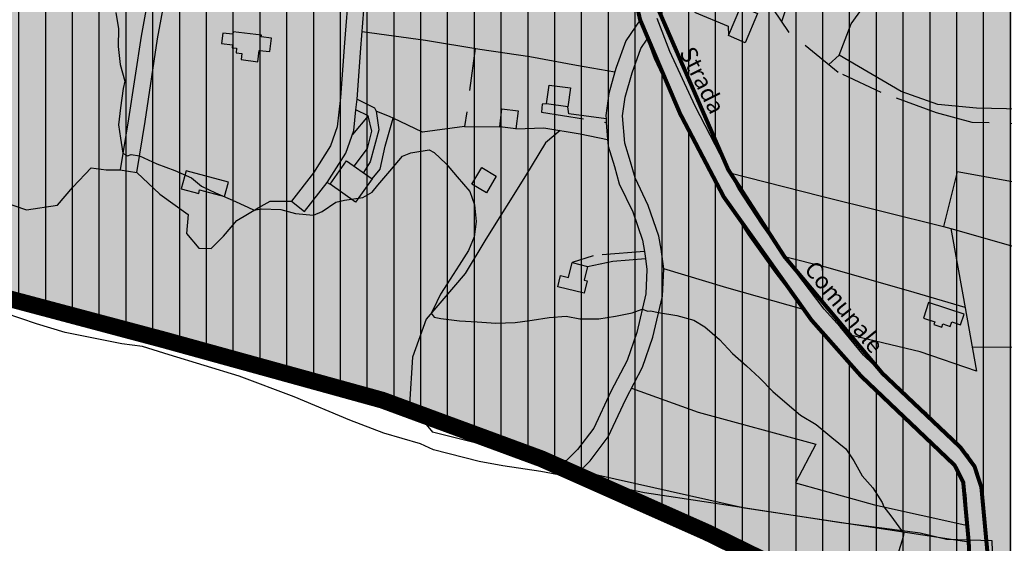
# Model space of a CAD drawing. Units: millimetres. Extents: x 1532775 to 1535464, y 5002975 to 5005884.
# Drawn here: x 1535016 to 1535310, y 5004058 to 5004214 of the extents above; entities that cross this region are included whole.
import ezdxf

# ---------------------------------------------------------------- set-up
doc = ezdxf.new("R2010")
doc.units = ezdxf.units.MM
doc.linetypes.add('TRATTEGGIATA', pattern=[19.05, 12.7, -6.35])
doc.linetypes.add('TRATTEGGIATA2', pattern=[9.525, 6.35, -3.175])
for name, color, linetype in [('02_Curve_Livello_02', 17, 'Continuous'), ('20ACC_Tratteggi_interni_propr', 7, 'Continuous'), ('21_strade_altre_chiusure', 7, 'Continuous'), ('22CAMP_Campestre', 7, 'Continuous'), ('40R_Recinzioni', 7, 'Continuous'), ('40RSTR_', 7, 'Continuous'), ('40S_altri_tratt_propr', 7, 'Continuous'), ('5_Edifici', 2, 'Continuous'), ('_BORDO_RET_FASCE_RISPETTO', 5, 'Continuous'), ('_Ret_Amb_Collina_zona', 21, 'Continuous'), ('_Ret_bordo_Confini_comunali', 7, 'Continuous'), ('_RET_BORDO_PLIS_COLLINA', 12, 'Continuous'), ('_RET_PLIS_COLLINA', 71, 'Continuous'), ('_Topon_viab_local', 7, 'Continuous'), ('LBO_Limi_Bosco', 3, 'Continuous'), ('LCO_Lim_Coltura', 3, 'Continuous'), ('LL_Accessi_Carrai', 7, 'Continuous'), ('UBA_Altri_edifici', 1, 'Continuous')]:
    doc.layers.add(name, color=color, linetype=linetype)
doc.styles.add('STYLE2', font='arialbd.ttf', dxfattribs={"height": 2})

msp = doc.modelspace()

# ---------------------------------------------------------------- hatches: boundary and pattern name
at = {"layer": '_Ret_Amb_Collina_zona'}
h = msp.add_hatch(dxfattribs=at)
h.set_pattern_fill('_USER', color=256, scale=8, angle=270, style=0, pattern_type=0)
h.set_pattern_definition([(270, (0, 0), (8, -1e-15), [])])
h.paths.add_polyline_path([(1534312.01, 5004654.89), (1534302.09, 5004616.29), (1534292.83, 5004585.15), (1534282.11, 5004531.1), (1534281.94, 5004523.45), (1534298.74, 5004516.89), (1534346.26, 5004498.23), (1534370.2, 5004484.13), (1534401.55, 5004464.23), (1534415.67, 5004457.61), (1534457.45, 5004447.64), (1534473.21, 5004444.42), (1534553.31, 5004416.75), (1534580, 5004407.98), (1534587.81, 5004406.41), (1534618.66, 5004404.21), (1534632.95, 5004401.3), (1534643.53, 5004397.09), (1534658.07, 5004388.44), (1534690.41, 5004559.02), (1534709.1, 5004632.51), (1534723.09, 5004630.36), (1534731.71, 5004620.67), (1534766.16, 5004622.82), (1534774.58, 5004609.18), (1534781.34, 5004598.24), (1534800.74, 5004619.71), (1534820.15, 5004616.25), (1534842.33, 5004611.4), (1534792.39, 5004339.4), (1534806.92, 5004334.71), (1534854.76, 5004315.29), (1534863.2, 5004313.14), (1534966.29, 5004302.36), (1535019.55, 5004294.98), (1535052.88, 5004288.61), (1535109.72, 5004278.43), (1535181.97, 5004268.34), (1535193.37, 5004262.66), (1535197.61, 5004252.99), (1535203.01, 5004225.96), (1535227.76, 5004169.26), (1535244.53, 5004143.34), (1535273.79, 5004108.49), (1535297.06, 5004086.43), (1535301.27, 5004080.76), (1535303.33, 5004074.46), (1535305.35, 5004052.79), (1535306.5, 5004010.5), (1535306.5, 5004010.5), (1535325, 5004005), (1535350.5, 5003999.5), (1535364.62, 5003996), (1535393.75, 5004009.5), (1535430.87, 5004021), (1535444.27, 5004023.08), (1535444.27, 5004266.39), (1535388.38, 5004250), (1535357, 5004238), (1535342.12, 5004231), (1535334.38, 5004226.5), (1535325.62, 5004222.5), (1535308.12, 5004219), (1535299.62, 5004231.5), (1535295.38, 5004246), (1535299.75, 5004262.5), (1535308.12, 5004273.5), (1535338.12, 5004301.5), (1535374.12, 5004333), (1535404.75, 5004364), (1535434.25, 5004382.5), (1535444.27, 5004392.28), (1535444.27, 5004654.89)])
h = msp.add_hatch(dxfattribs=at)
h.set_pattern_fill('_USER', color=256, scale=8, angle=270, style=0, pattern_type=0)
h.set_pattern_definition([(270, (-3000, 0), (8, -1e-15), [])])
h.paths.add_polyline_path([(1534294.33, 5004512.01), (1534281.8, 5004516.95), (1534275.09, 5004497.77), (1534254.62, 5004426.87), (1534229.96, 5004355.59), (1534216.92, 5004307.37), (1534204.53, 5004266.92), (1534201.6, 5004223.03), (1534201.28, 5004216.36), (1534199.02, 5004204.43), (1534180.75, 5004187.46), (1534079.36, 5004144.09), (1534049.11, 5004136.37), (1534027.36, 5004132.56), (1534031.31, 5004110.02), (1534028.03, 5004063.8), (1534016.24, 5004021.09), (1533996.75, 5003974.82), (1533987.49, 5003946.76), (1533985.62, 5003941.1), (1533983.28, 5003920.68), (1533973.75, 5003862.01), (1533970.87, 5003851.93), (1533924.48, 5003765.72), (1534232.14, 5003765.72), (1534235, 5003767.5), (1534279.25, 5003795), (1534314.5, 5003817), (1534361.38, 5003836.5), (1534394.62, 5003848.5), (1534399.12, 5003883), (1534399.25, 5003884), (1534420.75, 5003903.5), (1534485.62, 5003968.5), (1534514.75, 5003998.5), (1534537.75, 5004020), (1534560.75, 5004034.5), (1534574.5, 5004043.5), (1534595.63, 5004063.5), (1534619.13, 5004085.5), (1534625, 5004094), (1534634.25, 5004101), (1534649.87, 5004107.5), (1534686.88, 5004121), (1534691.75, 5004122.5), (1534716.62, 5004130.5), (1534736, 5004138), (1534752.5, 5004147.5), (1534772.62, 5004158.5), (1534782.87, 5004163.5), (1534790.88, 5004167.5), (1534810.62, 5004174), (1534834.13, 5004169.5), (1534864.5, 5004158), (1534895.25, 5004142), (1534926, 5004135), (1534970.63, 5004132), (1535008.5, 5004132), (1535059.25, 5004118.5), (1535124.5, 5004100.5), (1535172, 5004083), (1535221.5, 5004061), (1535269.5, 5004037.5), (1535296.62, 5004015), (1535300.98, 5004013.01), (1535299.56, 5004058.14), (1535297.92, 5004075.96), (1535295.34, 5004081.08), (1535267.39, 5004107.7), (1535252.58, 5004124.42), (1535226.44, 5004161.12), (1535213.38, 5004185.99), (1535201.45, 5004214), (1535192.24, 5004253.79), (1535190.12, 5004258.36), (1535186.98, 5004261.54), (1535180.75, 5004263.48), (1535142.06, 5004270.72), (1535114.2, 5004272.99), (1535065.99, 5004280.76), (1535018.82, 5004290.03), (1534967.55, 5004297.17), (1534864.42, 5004307.69), (1534843.36, 5004314.18), (1534806.67, 5004329.52), (1534792.14, 5004334.23), (1534760.91, 5004342.64), (1534711.35, 5004352.82), (1534698.87, 5004357.14), (1534693.69, 5004359.32), (1534641.21, 5004392.66), (1534635.24, 5004395.38), (1534620.93, 5004398.97), (1534588, 5004401.39), (1534577.7, 5004403.42), (1534535.41, 5004417.77), (1534472.04, 5004439.55), (1534423.01, 5004450.41), (1534412.25, 5004453.3), (1534398.75, 5004460.07), (1534373.5, 5004475.99), (1534344.27, 5004493.64)])
at = {"layer": '_RET_PLIS_COLLINA'}
msp.add_hatch(color=256, dxfattribs=at).paths.add_polyline_path([(1535404.75, 5004364), (1535434.25, 5004382.5), (1535444.27, 5004392.28), (1535444.27, 5004654.89), (1534002.64, 5004654.89), (1533997.88, 5004634.5), (1533985.5, 5004596), (1534014.25, 5004580.5), (1534056.62, 5004568), (1534105.88, 5004555), (1534087.25, 5004519), (1534071.25, 5004479), (1534068.75, 5004472.5), (1534043.62, 5004425), (1534028.75, 5004392), (1534015.5, 5004368), (1533991.12, 5004377), (1533937.62, 5004401), (1533872.88, 5004423.5), (1533865.5, 5004381.5), (1533859.38, 5004325.5), (1533854.62, 5004263.5), (1533853.75, 5004239.5), (1533858.25, 5004197.5), (1533866.38, 5004137.5), (1533873.88, 5004097), (1533822.63, 5004063), (1533772.75, 5004029), (1533741.13, 5004014), (1533686.88, 5003987.5), (1533621.25, 5003959), (1533585.5, 5003943.5), (1533590.38, 5003899), (1533600, 5003856.5), (1533618.62, 5003829.5), (1533635.5, 5003809), (1533656.5, 5003777.5), (1533688.5, 5003797), (1533704.25, 5003808.5), (1533722.38, 5003815.5), (1533737, 5003818.5), (1533753.5, 5003820.5), (1533768.38, 5003815.5), (1533784.5, 5003805), (1533795.25, 5003784.5), (1533799.56, 5003765.72), (1534232.14, 5003765.72), (1534235, 5003767.5), (1534279.25, 5003795), (1534314.5, 5003817), (1534361.38, 5003836.5), (1534394.62, 5003848.5), (1534399.12, 5003883), (1534399.25, 5003884), (1534420.75, 5003903.5), (1534485.62, 5003968.5), (1534514.75, 5003998.5), (1534537.75, 5004020), (1534560.75, 5004034.5), (1534574.5, 5004043.5), (1534595.63, 5004063.5), (1534619.13, 5004085.5), (1534625, 5004094), (1534634.25, 5004101), (1534649.87, 5004107.5), (1534686.88, 5004121), (1534691.75, 5004122.5), (1534716.62, 5004130.5), (1534736, 5004138), (1534752.5, 5004147.5), (1534772.62, 5004158.5), (1534782.87, 5004163.5), (1534790.88, 5004167.5), (1534810.62, 5004174), (1534834.13, 5004169.5), (1534864.5, 5004158), (1534895.25, 5004142), (1534926, 5004135), (1534970.63, 5004132), (1535008.5, 5004132), (1535059.25, 5004118.5), (1535124.5, 5004100.5), (1535172, 5004083), (1535221.5, 5004061), (1535269.5, 5004037.5), (1535296.62, 5004015), (1535306.5, 5004010.5), (1535325, 5004005), (1535350.5, 5003999.5), (1535364.62, 5003996), (1535393.75, 5004009.5), (1535430.87, 5004021), (1535444.27, 5004023.08), (1535444.27, 5004266.39), (1535388.38, 5004250), (1535357, 5004238), (1535342.12, 5004231), (1535334.38, 5004226.5), (1535325.62, 5004222.5), (1535308.12, 5004219), (1535299.62, 5004231.5), (1535295.38, 5004246), (1535299.75, 5004262.5), (1535308.12, 5004273.5), (1535338.12, 5004301.5), (1535374.12, 5004333)])

# ---------------------------------------------------------------- linework, layer by layer
at = {"elevation": -1.79}
msp.add_lwpolyline([(1535308.32, 5004004.13), (1535306.59, 5004058.55), (1535292.87, 5004058.91), (1535285.04, 5004060.86), (1535261.38, 5004063.89), (1535222.56, 5004069.88), (1535202.73, 5004072.89), (1535197.97, 5004073.88), (1535187.78, 5004075.36), (1535183.96, 5004076.92), (1535171.86, 5004079.19), (1535160.5, 5004080.86), (1535153.41, 5004082.21), (1535139.82, 5004085.67), (1535135.91, 5004087.49), (1535124.91, 5004090.66), (1535114.8, 5004094.52), (1535098.16, 5004101.46), (1535081.77, 5004107.63), (1535060.86, 5004114.04), (1535052.86, 5004116.5), (1535046.76, 5004117.34), (1535029.87, 5004120.72), (1535021.29, 5004123.27), (1535011.96, 5004126.42)], dxfattribs=at)
at = {"layer": '02_Curve_Livello_02', "linetype": 'Continuous'}
msp.add_polyline3d([(1535044.91, 5004216.14, 34.27), (1535045.7, 5004211.25, 34.27), (1535045.67, 5004205.97, 34.27), (1535046.22, 5004200.61, 34.27), (1535047.64, 5004195.67, 34.27), (1535047.14, 5004193.44, 34.27), (1535046.35, 5004187.66, 34.27), (1535045.71, 5004182.65, 34.27), (1535046.29, 5004178.67, 34.27), (1535047.08, 5004174.18, 34.27), (1535048.39, 5004173.39, 34.27), (1535049.55, 5004173.78, 34.27), (1535052.02, 5004173.39, 34.27), (1535057.21, 5004171.03, 34.27), (1535062.55, 5004169.03, 34.27), (1535067.55, 5004166.83, 34.27), (1535070.52, 5004164.3, 34.27), (1535074.65, 5004162.34, 34.27), (1535079.78, 5004160.2, 34.27), (1535084.36, 5004158.1, 34.27), (1535086.2, 5004157.15, 34.27), (1535088.36, 5004157.54, 34.27), (1535094.23, 5004157.42, 34.27), (1535098.57, 5004156.2, 34.27), (1535103.97, 5004155.73, 34.27), (1535106.52, 5004156.78, 34.27), (1535110.59, 5004159.6, 34.27), (1535113.22, 5004160.17, 34.27), (1535118.7, 5004160.96, 34.27), (1535121.44, 5004162.51, 34.27), (1535123.19, 5004164.66, 34.27), (1535126.75, 5004168.83, 34.27), (1535130.52, 5004173.24, 34.27), (1535133.02, 5004174.33, 34.27), (1535138.49, 5004175.21, 34.27), (1535139.99, 5004174.43, 34.27), (1535143.52, 5004171, 34.27), (1535146.82, 5004167.1, 34.27), (1535150.65, 5004162.76, 34.27), (1535152.03, 5004158.76, 34.27), (1535152.56, 5004153.75, 34.27), (1535151.93, 5004149.23, 34.27), (1535150.2, 5004145.16, 34.27), (1535147.46, 5004140.79, 34.27), (1535144.75, 5004136.55, 34.27), (1535141.84, 5004132.08, 34.27), (1535139.65, 5004127.57, 34.27), (1535139.08, 5004126.45, 34.27), (1535139.97, 5004125.27, 34.27), (1535141.93, 5004124.84, 34.27), (1535147.57, 5004124.17, 34.27), (1535152.78, 5004123.86, 34.27), (1535158.39, 5004123.45, 34.27), (1535164.19, 5004123.64, 34.27), (1535169.22, 5004124.4, 34.27), (1535174.3, 5004125.11, 34.27), (1535179.37, 5004125.51, 34.27), (1535183.49, 5004124.8, 34.27), (1535189.12, 5004124.8, 34.27), (1535194.07, 5004125.55, 34.27), (1535199.08, 5004126.57, 34.27), (1535202.07, 5004127.63, 34.27), (1535203.78, 5004127.01, 34.27), (1535204.53, 5004127.15, 34.27), (1535206.98, 5004126.67, 34.27), (1535212.37, 5004125.79, 34.27), (1535217.53, 5004124.37, 34.27), (1535220.77, 5004122.34, 34.27), (1535225.13, 5004118.62, 34.27), (1535228.99, 5004114.41, 34.27), (1535233.17, 5004110.76, 34.27), (1535237.07, 5004107.18, 34.27), (1535241.05, 5004103.12, 34.27), (1535245.37, 5004099.43, 34.27), (1535249.34, 5004096.04, 34.27), (1535254.03, 5004093.28, 34.27), (1535258.67, 5004089.4, 34.27), (1535262.82, 5004086.02, 34.27), (1535265.25, 5004082.37, 34.27), (1535267.7, 5004077.96, 34.27), (1535270.89, 5004074.32, 34.27), (1535273.73, 5004069.99, 34.27), (1535274.2, 5004068.69, 34.27), (1535276.33, 5004065.96, 34.27), (1535279.49, 5004061.6, 34.27), (1535280.16, 5004061.06, 34.27), (1535279.95, 5004059.75, 34.27), (1535278.28, 5004054.3, 34.27)], dxfattribs=at)
at = {"layer": '20ACC_Tratteggi_interni_propr', "linetype": 'TRATTEGGIATA'}
for p, q in [((1535217.73, 5004216.27, 42.51), (1535227.75, 5004212.05, 42.63)), ((1535227.75, 5004212.05, 42.63), (1535227.83, 5004209.25, 42.81)), ((1535116.96, 5004190.32, 39.53), (1535122.18, 5004187.73, 37.81)), ((1535173.53, 5004188.91, 38.23), (1535172.21, 5004188.8, 38.23)), ((1535120.25, 5004185.34, 37.7), (1535116.62, 5004187.09, 38.95)), ((1535122.18, 5004187.73, 37.81), (1535122.66, 5004186.72, 37.42)), ((1535122.66, 5004186.72, 37.42), (1535123.44, 5004181.11, 35.54)), ((1535172.21, 5004188.8, 38.23), (1535172.06, 5004186.45, 38.23)), ((1535172.06, 5004186.45, 38.23), (1535191.37, 5004183.3, 40.37)), ((1535180.14, 5004185.91, 39.34), (1535179.91, 5004188.04, 39.34)), ((1535191.28, 5004184.45, 40.4), (1535180.14, 5004185.91, 39.34)), ((1535121.33, 5004180.71, 36.4), (1535120.25, 5004185.34, 37.7)), ((1535120.06, 5004175.6, 34.96), (1535121.33, 5004180.71, 36.4)), ((1535123.44, 5004181.11, 35.54), (1535120.85, 5004171.55, 35.17)), ((1535116.14, 5004170.28, 35), (1535120.06, 5004175.6, 34.96)), ((1535120.85, 5004171.55, 35.17), (1535118.86, 5004168.37, 35.21)), ((1535202.76, 5004144.8, 36.7), (1535187.48, 5004143.6, 36.78)), ((1535187.48, 5004143.6, 36.78), (1535181.14, 5004141.53, 36.99)), ((1535185.78, 5004140.38, 37.03), (1535193.34, 5004141.98, 36.58)), ((1535193.34, 5004141.98, 36.58), (1535203.04, 5004142.77, 36.58))]:
    msp.add_line(p, q, dxfattribs=at)
at = {"layer": '21_strade_altre_chiusure', "linetype": 'Continuous'}
for p, q in [((1535210.29, 5004204.5, 41.54), (1535206.55, 5004214.4, 41.95)), ((1535203.55, 5004208.2, 41.77), (1535205.68, 5004202.56, 41.54)), ((1535217.87, 5004188.2, 41.29), (1535210.29, 5004204.5, 41.54)), ((1535205.68, 5004202.56, 41.54), (1535213.38, 5004185.99, 41.29)), ((1535213.38, 5004185.99, 41.29), (1535220.9, 5004171.49, 40.31)), ((1535225.32, 5004173.81, 40.31), (1535217.87, 5004188.2, 41.29)), ((1535220.9, 5004171.49, 40.31), (1535226.44, 5004161.12, 40.06)), ((1535230.75, 5004163.66, 40.06), (1535225.32, 5004173.81, 40.31)), ((1535237.89, 5004152.67, 39.24), (1535230.75, 5004163.66, 40.06)), ((1535226.44, 5004161.12, 40.06), (1535233.75, 5004149.86, 39.24)), ((1535245.72, 5004141.68, 38.51), (1535237.89, 5004152.67, 39.24)), ((1535233.75, 5004149.86, 39.24), (1535241.69, 5004138.71, 38.51)), ((1535256.44, 5004127.61, 38.1), (1535245.72, 5004141.68, 38.51)), ((1535241.69, 5004138.71, 38.51), (1535252.58, 5004124.42, 38.1)), ((1535261.16, 5004122.34, 37.32), (1535256.44, 5004127.61, 38.1)), ((1535252.58, 5004124.42, 38.1), (1535257.38, 5004119.07, 37.32)), ((1535268.12, 5004113.94, 37.19), (1535261.16, 5004122.34, 37.32)), ((1535257.38, 5004119.07, 37.32), (1535264.45, 5004110.53, 37.19)), ((1535273.79, 5004108.49, 37.03), (1535268.12, 5004113.94, 37.19)), ((1535264.45, 5004110.53, 37.19), (1535270.34, 5004104.87, 37.03)), ((1535280.24, 5004102.37, 36.25), (1535273.79, 5004108.49, 37.03)), ((1535270.34, 5004104.87, 37.03), (1535276.89, 5004098.65, 36.25)), ((1535287.08, 5004096.53, 36.13), (1535280.24, 5004102.37, 36.25)), ((1535276.89, 5004098.65, 36.25), (1535283.66, 5004092.87, 36.13)), ((1535294.77, 5004088.71, 36.29), (1535287.08, 5004096.53, 36.13)), ((1535283.66, 5004092.87, 36.13), (1535291.22, 5004085.18, 36.29)), ((1535299.35, 5004084.14, 36.29), (1535294.77, 5004088.71, 36.29)), ((1535291.22, 5004085.18, 36.29), (1535295.34, 5004081.08, 36.29)), ((1535302.42, 5004078.72, 36.29), (1535299.35, 5004084.14, 36.29)), ((1535295.34, 5004081.08, 36.29), (1535297.7, 5004076.91, 36.29)), ((1535303.03, 5004076.03, 36.29), (1535302.42, 5004078.72, 36.29)), ((1535297.7, 5004076.91, 36.29), (1535298.13, 5004075.01, 36.29)), ((1535298.13, 5004075.01, 36.29), (1535298.66, 5004072.22, 36.29)), ((1535303.63, 5004072.89, 36.29), (1535303.03, 5004076.03, 36.29)), ((1535298.66, 5004072.22, 36.29), (1535299.02, 5004067.74, 35.96)), ((1535304.01, 5004068.07, 35.96), (1535303.63, 5004072.89, 36.29)), ((1535299.02, 5004067.74, 35.96), (1535299.86, 5004052.85, 34.74)), ((1535305.35, 5004052.79, 35.31), (1535304.01, 5004068.07, 35.96))]:
    msp.add_line(p, q, dxfattribs=at)
at = {"layer": '22CAMP_Campestre', "linetype": 'Continuous'}
for points in [[(1535059.91, 5004246.97, 40.22), (1535058.12, 5004239.76, 39.75), (1535052.49, 5004209.13, 38.48), (1535048.75, 5004184.43, 35.57), (1535046.27, 5004169.21, 33.64), (1535051.21, 5004168.41, 33.64)], [(1535182.42, 5004078.37, 28.68), (1535186.53, 5004082.44, 28.75), (1535191.95, 5004089.55, 28.83), (1535197.18, 5004100.84, 30.55), (1535202.17, 5004110.36, 31.91), (1535205.28, 5004119.25, 33.18), (1535208.09, 5004131.5, 34.98), (1535208.51, 5004139.67, 36.38), (1535207.7, 5004145.57, 36.7), (1535207.04, 5004149.43, 37.03), (1535203.9, 5004158.54, 38.18), (1535199.93, 5004166.85, 38.92), (1535198.59, 5004171.57, 39.33), (1535196.86, 5004177.21, 40.15), (1535196.23, 5004185.29, 40.43), (1535197.02, 5004190.94, 40.8), (1535199.04, 5004198.2, 41.21), (1535201.64, 5004205.38, 41.79), (1535203.55, 5004208.2, 41.85)], [(1535097.34, 5004159.82, 34.37), (1535101.28, 5004156.75, 34.37), (1535108.03, 5004165.39, 35.1), (1535113.6, 5004174.17, 36.54), (1535115.97, 5004180.9, 37.85), (1535116.62, 5004187.09, 38.95)], [(1535191.76, 5004178.27, 40.21), (1535191.92, 5004176.27, 40.15), (1535193.79, 5004170.16, 39.33), (1535195.23, 5004165.08, 38.92), (1535199.26, 5004156.64, 38.18), (1535202.18, 5004148.19, 37.03), (1535202.76, 5004144.8, 36.7)], [(1535203.04, 5004142.77, 36.58), (1535203.5, 5004139.46, 36.38), (1535203.12, 5004132.2, 34.98), (1535200.47, 5004120.64, 33.18), (1535197.57, 5004112.35, 31.91), (1535192.69, 5004103.05, 30.55), (1535187.64, 5004092.15, 28.83), (1535182.76, 5004085.75, 28.75), (1535179.51, 5004082.53, 28.67), (1535178.03, 5004082.41, 28.67), (1535170.65, 5004083.42, 28.09), (1535155.8, 5004086.89, 26.53), (1535139.47, 5004090.94, 25.71)]]:
    msp.add_polyline3d(points, dxfattribs=at)
at = {"layer": '40R_Recinzioni', "linetype": 'Continuous'}
for points in [[(1535243.74, 5004213.47, 42.52), (1535251.87, 5004237.49, 38.46), (1535261.32, 5004265.96, 38.34), (1535266.62, 5004277.61, 38.18)], [(1535118.49, 5004210.44, 41.32), (1535137.4, 5004207.92, 37.63), (1535153.65, 5004205.19, 37.67), (1535168.52, 5004203.02, 38.37), (1535182.42, 5004200.44, 40.83), (1535193.91, 5004198.44, 41.14)], [(1535120.25, 5004185.34, 37.7), (1535115.58, 5004179.79, 37.64)], [(1535228.25, 5004168.34, 40.18), (1535255.19, 5004161.44, 41.53), (1535291.98, 5004152.31, 41.57)], [(1535294.21, 5004151.67, 41.62), (1535297.77, 5004131.91, 40.35), (1535301.9, 5004109.18, 38.88), (1535285.08, 5004114.87, 38.59), (1535262.97, 5004120.16, 37.29)], [(1535291.98, 5004152.31, 41.57), (1535294.21, 5004151.67, 41.62)], [(1535294.21, 5004151.67, 41.62), (1535333.34, 5004140.53, 42.51), (1535371.21, 5004130.48, 43.38), (1535381.35, 5004128.6, 43.26)], [(1535300.61, 5004116.27, 39.34), (1535314.96, 5004116.4, 39.95), (1535345.36, 5004116.46, 41.47), (1535379.23, 5004114.78, 41.39), (1535381.35, 5004128.6, 43.26)]]:
    msp.add_polyline3d(points, dxfattribs=at)
at = {"layer": '40RSTR_', "linetype": 'Continuous'}
for points in [[(1535114.2, 5004272.99, 42.47), (1535113.38, 5004257.46, 42.4), (1535114.6, 5004237.81, 42.73), (1535114.27, 5004220.91, 42.32), (1535113.42, 5004209.73, 41.23)], [(1535116.96, 5004190.32, 39.53), (1535118.12, 5004205.55, 40.84), (1535119.27, 5004220.68, 42.32), (1535119.6, 5004237.91, 42.73), (1535118.39, 5004257.49, 42.4), (1535119.19, 5004272.52, 42.47)], [(1535051.21, 5004168.41, 33.64), (1535053.69, 5004183.65, 35.57), (1535057.42, 5004208.31, 38.48), (1535061.46, 5004230.28, 39.4)], [(1535201.45, 5004214, 41.93), (1535197.15, 5004207.68, 41.79), (1535194.27, 5004199.73, 41.21), (1535193.91, 5004198.44, 41.14)], [(1535113.12, 5004205.79, 40.84), (1535111.98, 5004190.77, 39.53), (1535111.06, 5004182.01, 37.85), (1535109.07, 5004176.37, 36.54), (1535103.94, 5004168.27, 35.1), (1535097.34, 5004159.82, 34.37)], [(1535193.91, 5004198.44, 41.14), (1535192.12, 5004191.96, 40.8), (1535191.2, 5004185.45, 40.43), (1535191.28, 5004184.45, 40.4)], [(1535191.37, 5004183.3, 40.37), (1535191.76, 5004178.27, 40.21)]]:
    msp.add_polyline3d(points, dxfattribs=at)
at = {"layer": '40S_altri_tratt_propr', "linetype": 'TRATTEGGIATA'}
for p, q in [((1535245.98, 5004210.16, 42.48), (1535238.04, 5004221.89, 42.64)), ((1535260.61, 5004198.28, 42.44), (1535245.98, 5004210.16, 42.48)), ((1535152.26, 5004205.42, 37.67), (1535149.08, 5004182.12, 36.56)), ((1535273.45, 5004192.27, 42.27), (1535260.61, 5004198.28, 42.44)), ((1535289.96, 5004186.22, 43.46), (1535273.45, 5004192.27, 42.27)), ((1535126.8, 5004185.05, 36.81), (1535122.66, 5004186.72, 37.42)), ((1535300.54, 5004183.38, 43.34), (1535289.96, 5004186.22, 43.46)), ((1535127.74, 5004184.6, 36.78), (1535126.8, 5004185.05, 36.81)), ((1535136.52, 5004180.47, 36.56), (1535127.74, 5004184.6, 36.78)), ((1535324.65, 5004182.61, 43.91), (1535300.54, 5004183.38, 43.34)), ((1535149.08, 5004182.12, 36.56), (1535136.52, 5004180.47, 36.56)), ((1535149.08, 5004182.12, 36.56), (1535159.54, 5004182.04, 36.68)), ((1535164.38, 5004181.46, 37.29), (1535172.71, 5004181.78, 37.86)), ((1535172.71, 5004181.78, 37.86), (1535183.54, 5004179.96, 39.3)), ((1535183.54, 5004179.96, 39.3), (1535191.76, 5004178.27, 40.21))]:
    msp.add_line(p, q, dxfattribs=at)
at = {"layer": '5_Edifici', "linetype": 'Continuous'}
for points in [[(1535231.51, 5004217.98, 45.35), (1535236.49, 5004215.88, 45.35), (1535232.81, 5004207.15, 45.35), (1535227.83, 5004209.25, 45.35)], [(1535180.68, 5004193.63, 43.59), (1535179.91, 5004188.04, 43.49), (1535173.53, 5004188.91, 43.39), (1535174.3, 5004194.5, 43.39)], [(1535164.38, 5004181.46, 42.4), (1535159.54, 5004182.04, 42.5), (1535160.18, 5004187.39, 42.61), (1535165.02, 5004186.82, 42.57)], [(1535108.93, 5004164.9, 36.66), (1535113.84, 5004171.89, 36.66), (1535121.43, 5004166.56, 36.66), (1535116.52, 5004159.58, 36.66)], [(1535176.9, 5004134.32, 37.81), (1535177.73, 5004137.7, 38.66), (1535180.05, 5004137.12, 39.08), (1535181.14, 5004141.53, 39.24), (1535185.78, 5004140.38, 39.29), (1535184.76, 5004136.27, 39.53), (1535185.65, 5004136.05, 38.3), (1535184.74, 5004132.37, 37.77)]]:
    msp.add_polyline3d(points, close=True, dxfattribs=at)
at = {"layer": '_BORDO_RET_FASCE_RISPETTO'}
msp.add_lwpolyline([(1535305.35, 5004052.79), (1535303.33, 5004074.46), (1535301.27, 5004080.76), (1535297.06, 5004086.43), (1535273.79, 5004108.49), (1535244.53, 5004143.34), (1535227.76, 5004169.26), (1535203.01, 5004225.96), (1535197.61, 5004252.99), (1535193.37, 5004262.66), (1535181.97, 5004268.34), (1535109.72, 5004278.43), (1535052.88, 5004288.61), (1535019.55, 5004294.98), (1534966.29, 5004302.36)], dxfattribs=at)
at = {"layer": '_Ret_Amb_Collina_zona', "const_width": 1.2}
for points in [[(1534966.29, 5004302.36), (1535019.55, 5004294.98), (1535052.88, 5004288.61), (1535109.72, 5004278.43), (1535181.97, 5004268.34), (1535193.37, 5004262.66), (1535197.61, 5004252.99), (1535203.01, 5004225.96), (1535227.76, 5004169.26), (1535244.53, 5004143.34), (1535273.79, 5004108.49), (1535297.06, 5004086.43), (1535301.27, 5004080.76), (1535303.33, 5004074.46), (1535305.35, 5004052.79)], [(1535300.98, 5004013.01), (1535299.56, 5004058.14), (1535297.92, 5004075.96), (1535295.34, 5004081.08), (1535267.39, 5004107.7), (1535252.58, 5004124.42), (1535226.44, 5004161.12), (1535213.38, 5004185.99), (1535201.45, 5004214), (1535192.24, 5004253.79), (1535190.12, 5004258.36), (1535186.98, 5004261.54), (1535180.75, 5004263.48), (1535142.06, 5004270.72), (1535114.2, 5004272.99), (1535065.99, 5004280.76), (1535018.82, 5004290.03), (1534967.55, 5004297.17)], [(1535008.5, 5004132), (1535059.25, 5004118.5), (1535124.5, 5004100.5), (1535172, 5004083), (1535221.5, 5004061), (1535269.5, 5004037.5)]]:
    msp.add_lwpolyline(points, dxfattribs=at)
at = {"layer": '_Ret_bordo_Confini_comunali', "linetype": 'TRATTEGGIATA2', "lineweight": 50, "ltscale": 2, "const_width": 5}
msp.add_lwpolyline([(1535008.5, 5004132), (1535059.25, 5004118.5), (1535124.5, 5004100.5), (1535172, 5004083), (1535221.5, 5004061), (1535269.5, 5004037.5)], dxfattribs=at)
at = {"layer": '_RET_BORDO_PLIS_COLLINA'}
for points, const_width in [([(1535269.5, 5004037.5), (1535221.5, 5004061), (1535172, 5004083), (1535124.5, 5004100.5), (1535059.25, 5004118.5), (1535008.5, 5004132)], 3), ([(1535008.5, 5004132), (1535059.25, 5004118.5), (1535124.5, 5004100.5), (1535172, 5004083), (1535221.5, 5004061), (1535269.5, 5004037.5)], 1.2)]:
    msp.add_lwpolyline(points, dxfattribs=dict(at, const_width=const_width))
at = {"layer": 'LBO_Limi_Bosco', "linetype": 'Continuous'}
for points in [[(1535337.64, 5004186.77, 43.39), (1535301.83, 5004187.63, 43.3), (1535290.38, 5004188.73, 43.3), (1535279.39, 5004192.54, 43.3), (1535260.83, 5004203.44, 42.44), (1535264.44, 5004212.75, 39.65), (1535274.37, 5004226.56, 36.66), (1535276.3, 5004236.06, 36.83), (1535277.1, 5004247.15, 36.74), (1535278.67, 5004252.62, 36.74), (1535279.01, 5004261, 36.74), (1535283.6, 5004266.37, 36.74), (1535291.61, 5004275.02, 36.42), (1535295.78, 5004285.7, 36.42), (1535300.96, 5004300.48, 36.42), (1535306.92, 5004309.63, 36.42), (1535314.35, 5004325.58, 36.38)], [(1535121.43, 5004166.56, 34.41), (1535123.87, 5004169.43, 34.41), (1535125.34, 5004176.23, 34.61), (1535127.74, 5004184.6, 36.78)], [(1535177.58, 5004180.96, 38.51), (1535173.2, 5004177.28, 38.35), (1535167.29, 5004167.46, 37.94), (1535155.42, 5004148.48, 36.99), (1535149.2, 5004138.31, 35.81), (1535137.58, 5004124.7, 34.04), (1535133.46, 5004113.35, 30.97), (1535132.57, 5004099.25, 28.01), (1535139.47, 5004090.94, 25.71)], [(1535006.23, 5004161.36, 25.39), (1535018.24, 5004157.29, 24.65), (1535027.49, 5004158.69, 25.92), (1535032.08, 5004164.06, 27.4), (1535037.63, 5004169.84, 29.86), (1535042.03, 5004169.18, 32.32), (1535046.27, 5004169.21, 33.64)], [(1535051.21, 5004168.41, 33.64), (1535058.06, 5004161.93, 32.82), (1535066.55, 5004155.92, 31.71), (1535066, 5004150.2, 31.71), (1535069.69, 5004145.81, 31.38), (1535073.37, 5004145.77, 31.3), (1535077.09, 5004149.4, 32.29), (1535081.07, 5004154.06, 33.31), (1535087.45, 5004157.9, 34.5), (1535090.97, 5004159.85, 34.83), (1535097.34, 5004159.82, 34.37)], [(1535108.03, 5004165.39, 35.1), (1535108.93, 5004164.9, 35.1)]]:
    msp.add_polyline3d(points, dxfattribs=at)
at = {"layer": 'LCO_Lim_Coltura', "linetype": 'Continuous'}
for points in [[(1535260.83, 5004203.44, 42.44), (1535257.76, 5004200.6, 42.44)], [(1535363.94, 5004176.96, 43.91), (1535358.05, 5004154.11, 43.91), (1535319.16, 5004164.41, 43.95), (1535296.11, 5004168.61, 43.26), (1535291.98, 5004152.31, 41.57)], [(1535244.53, 5004143.34, 38.62), (1535256.8, 5004140.3, 39.93), (1535283.12, 5004132.68, 39.89), (1535298.44, 5004128.2, 40.11)], [(1535250.23, 5004127.5, 38.19), (1535227.33, 5004134.05, 37.16), (1535208.51, 5004139.67, 36.38)], [(1535198.85, 5004104.03, 31.01), (1535218.79, 5004096.91, 32.69), (1535253.95, 5004087.32, 32.89), (1535247.84, 5004075.81, 32.4), (1535271.4, 5004069.31, 34.12), (1535299.28, 5004063.13, 35.58)], [(1535299.56, 5004058.14, 35.17), (1535261.69, 5004063.85, 33.41), (1535232.62, 5004068.24, 32.34), (1535183.37, 5004079.32, 28.69)]]:
    msp.add_polyline3d(points, dxfattribs=at)
at = {"layer": 'LL_Accessi_Carrai', "linetype": 'Continuous'}
for points in [[(1535113.42, 5004209.73, 41.23), (1535113.12, 5004205.79, 40.84)], [(1535116.62, 5004187.09, 38.95), (1535116.96, 5004190.32, 39.53)], [(1535191.28, 5004184.45, 40.4), (1535191.37, 5004183.3, 40.37)], [(1535202.76, 5004144.8, 36.7), (1535203.04, 5004142.77, 36.58)]]:
    msp.add_polyline3d(points, dxfattribs=at)
at = {"layer": 'UBA_Altri_edifici', "linetype": 'Continuous'}
for points in [[(1535088.39, 5004209.42, 43.1), (1535079.95, 5004210.43, 43.1), (1535079.86, 5004209.68, 43.1), (1535076.87, 5004210.03, 42.69), (1535076.49, 5004206.91, 42.69), (1535079.77, 5004206.52, 42.69), (1535079.66, 5004205.62, 42.69), (1535080.97, 5004205.47, 42.69), (1535080.82, 5004204.16, 42.69), (1535082.6, 5004203.94, 42.61), (1535082.38, 5004202.08, 42.61), (1535087.38, 5004201.48, 42.61), (1535087.78, 5004204.86, 43.1), (1535090.95, 5004204.48, 43.06), (1535091.43, 5004208.51, 43.02), (1535088.32, 5004208.88, 43.09)], [(1535078.54, 5004165.57, 36.79), (1535065.92, 5004168.92, 36.79), (1535064.48, 5004163.51, 36.66), (1535069.69, 5004162.13, 36.66), (1535069.97, 5004163.2, 36.79), (1535077.39, 5004161.23, 36.79)], [(1535151.24, 5004164.98, 37.35), (1535154.19, 5004169.89, 37.43), (1535158.51, 5004167.29, 37.51), (1535155.56, 5004162.38, 37.42)], [(1535298.19, 5004126.13, 41.41), (1535287.56, 5004129.64, 41.45), (1535286.03, 5004124.99, 41.62), (1535289.42, 5004123.88, 41.62), (1535289.15, 5004123.05, 41.62), (1535291.54, 5004122.26, 41.62), (1535291.86, 5004123.24, 41.7), (1535294.05, 5004122.52, 41.7), (1535294.47, 5004123.82, 41.62), (1535297.14, 5004122.94, 41.52)]]:
    msp.add_polyline3d(points, close=True, dxfattribs=at)

# ---------------------------------------------------------------- texts
at = {"layer": '_Topon_viab_local', "style": 'STYLE2'}
for s, rotation, p in [('Strada', 296.5599, (1535213.07, 5004204.32)), ('Comunale', 308.7523, (1535250.2, 5004139.46))]:
    msp.add_text(s, height=5, rotation=rotation, dxfattribs=at).set_placement(p)

doc.saveas('drawing.dxf')
